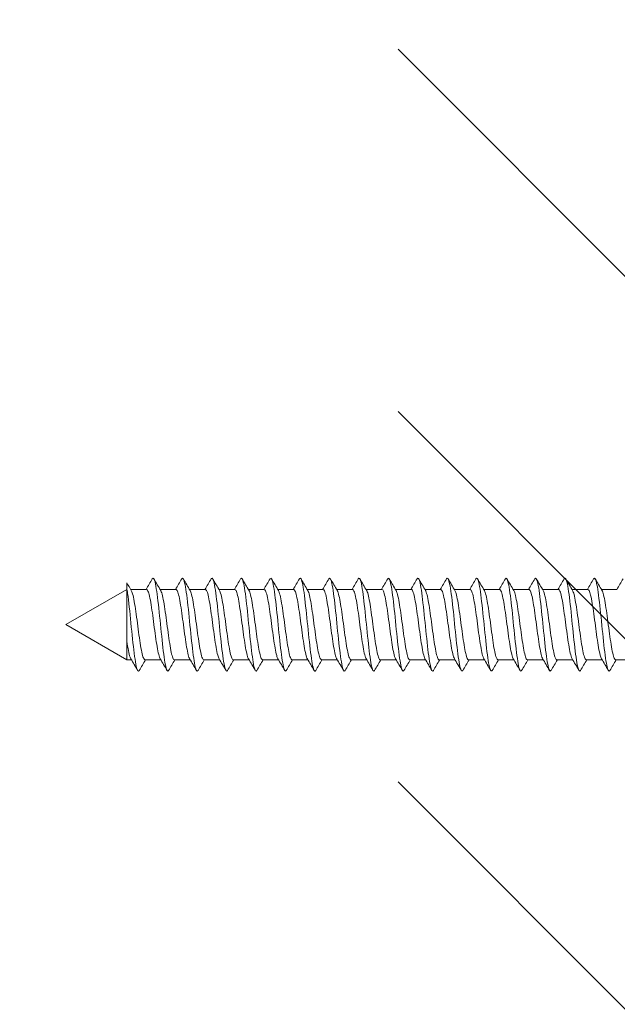
# Model space of a CAD drawing. Units: millimetres. Extents: x 0 to 1050, y 0 to 1485.
# Drawn here: x 210 to 236, y 297 to 340 of the extents above; entities that cross this region are included whole.
import ezdxf

# ---------------------------------------------------------------- set-up
doc = ezdxf.new("R2010")
doc.units = ezdxf.units.MM
doc.header["$LTSCALE"] = 2.5
doc.header["$PDMODE"] = 1
doc.header["$PDSIZE"] = -2
doc.layers.add('DIM', color=3, linetype='Continuous', lineweight=13)
doc.layers.add('MODEL', color=7, linetype='Continuous', lineweight=20)
doc.styles.add('ＭＳ ゴシック', font='msgothic.ttc', dxfattribs={"bigfont": 'ＭＳ ゴシック'})
doc.dimstyles.new('tfrom線あり', dxfattribs={"dimtxt": 12, "dimasz": 3, "dimexe": 0, "dimexo": 10, "dimgap": 10, "dimtad": 1, "dimdec": 0, "dimzin": 11, "dimdsep": 46, "dimtxsty": 'ＭＳ ゴシック', "dimblk": 'DOT', "dimcen": 0, "dimazin": 0, "dimtfac": 1, "dimtdec": 1, "dimtix": 1, "dimtofl": 0, "dimtmove": 0, "dimatfit": 0, "dimldrblk": 'DOT', "dimfxl": 1, "dimfrac": 2, "dimtolj": 1, "dimtzin": 11, "dimarcsym": 0})

# ---------------------------------------------------------------- blocks, each defined once
blk = doc.blocks.new('_DOT')
at = {"color": 0, "linetype": 'ByBlock', "lineweight": -2}
blk.add_line((-0.5, 0), (-1, 0), dxfattribs=at)
at = {"color": 0, "linetype": 'ByBlock', "lineweight": -2, "const_width": 0.5}
blk.add_lwpolyline([(-0.25, 0, 1), (0.25, 0, 1)], format="xyb", close=True, dxfattribs=at)
blk = doc.blocks.new('*D11')
at = {"layer": 'Defpoints', "color": 0}
for p in [(211.791, 736.27), (169.586, 313.78), (211.791, 313.78)]:
    blk.add_point(p, dxfattribs=at)
at = {"layer": 'DIM', "color": 0, "lineweight": -2}
for p, q in [((201.791, 736.27), (169.586, 736.27)), ((169.586, 733.27), (169.586, 316.78)), ((201.791, 313.78), (169.586, 313.78))]:
    blk.add_line(p, q, dxfattribs=at)
at = {"layer": 'DIM', "color": 0, "lineweight": -2, "xscale": 3, "yscale": 3, "zscale": 3}
for p, rotation in [((169.586, 736.27), 90), ((169.586, 313.78), 270)]:
    blk.add_blockref('_DOT', p, dxfattribs=dict(at, rotation=rotation))
at = {"layer": 'DIM', "color": 0, "insert": (153.586, 525.025), "char_height": 12, "attachment_point": 5, "rotation": 90, "style": 'ＭＳ ゴシック'}
blk.add_mtext('\\A1;600', dxfattribs=at)
blk = doc.blocks.new('*D12')
at = {"layer": 'Defpoints', "color": 0}
for p in [(135.129, 761.338), (254.38, 761.338), (251.874, 288.711)]:
    blk.add_point(p, dxfattribs=at)
at = {"layer": 'DIM', "color": 0, "lineweight": -2}
for p, q in [((244.38, 761.338), (135.129, 761.338)), ((135.129, 291.711), (135.129, 758.338)), ((241.874, 288.711), (135.129, 288.711))]:
    blk.add_line(p, q, dxfattribs=at)
at = {"layer": 'DIM', "color": 0, "lineweight": -2, "xscale": 3, "yscale": 3, "zscale": 3}
for p, rotation in [((135.129, 761.338), 90), ((135.129, 288.711), 270)]:
    blk.add_blockref('_DOT', p, dxfattribs=dict(at, rotation=rotation))
at = {"layer": 'DIM', "color": 0, "insert": (119.129, 525.025), "char_height": 12, "attachment_point": 5, "rotation": 90, "style": 'ＭＳ ゴシック'}
blk.add_mtext('\\A1;650', dxfattribs=at)

msp = doc.modelspace()

# ---------------------------------------------------------------- linework, layer by layer
at = {"layer": 'MODEL'}
for p, q in [((251.874, 313.78), (226.467, 339.187)), ((251.874, 297.783), (226.467, 323.19)), ((214.477, 315.33), (211.791, 313.78)), ((214.477, 315.631), (214.477, 315.41)), ((214.477, 313.073), (214.477, 315.41)), ((215.354, 315.33), (214.654, 315.33)), ((216.654, 315.33), (215.954, 315.33)), ((217.954, 315.33), (217.255, 315.33)), ((219.255, 315.33), (218.555, 315.33)), ((220.555, 315.33), (219.855, 315.33)), ((221.855, 315.33), (221.155, 315.33)), ((223.155, 315.33), (222.456, 315.33)), ((224.456, 315.33), (223.756, 315.33)), ((225.756, 315.33), (225.056, 315.33)), ((227.056, 315.33), (226.356, 315.33)), ((228.356, 315.33), (227.656, 315.33)), ((229.657, 315.33), (228.957, 315.33)), ((230.957, 315.33), (230.257, 315.33)), ((232.257, 315.33), (231.557, 315.33)), ((233.557, 315.33), (232.857, 315.33)), ((234.857, 315.33), (234.157, 315.33)), ((236.158, 315.33), (235.457, 315.33)), ((211.791, 313.78), (214.477, 312.23)), ((214.477, 313.073), (214.477, 312.23)), ((214.477, 312.23), (214.68, 312.23)), ((215.28, 312.23), (215.98, 312.23)), ((216.581, 312.23), (217.28, 312.23)), ((217.881, 312.23), (218.581, 312.23)), ((219.181, 312.23), (219.881, 312.23)), ((220.482, 312.23), (221.181, 312.23)), ((221.782, 312.23), (222.482, 312.23)), ((223.082, 312.23), (223.782, 312.23)), ((224.382, 312.23), (225.082, 312.23)), ((225.683, 312.23), (226.382, 312.23)), ((226.983, 312.23), (227.683, 312.23)), ((228.283, 312.23), (228.983, 312.23)), ((229.583, 312.23), (230.283, 312.23)), ((230.884, 312.23), (231.584, 312.23)), ((232.184, 312.23), (232.884, 312.23)), ((233.484, 312.23), (234.184, 312.23)), ((234.784, 312.23), (235.484, 312.23)), ((236.084, 312.23), (236.785, 312.23)), ((251.842, 281.462), (226.467, 306.838))]:
    msp.add_line(p, q, dxfattribs=at)
for centre, radius, start, end in [((111.537, 376.781), 120.62, 329.37233, 329.63062), ((327.74, 381.435), 129.869, 210.35753, 210.61906), ((112.699, 376.868), 120.784, 329.37025, 329.62813), ((328.353, 381.042), 129.078, 210.36088, 210.62536), ((113.807, 376.986), 121.009, 329.36862, 329.62597), ((332.573, 382.774), 132.472, 210.36851, 210.62607), ((114.88, 377.123), 121.275, 329.36749, 329.62423), ((334.399, 383.094), 133.087, 210.37319, 210.62935), ((115.92, 377.279), 121.578, 329.3669, 329.62298), ((334.621, 382.467), 131.84, 210.37535, 210.63367), ((116.933, 377.449), 121.912, 329.36691, 329.62227), ((333.444, 381.015), 128.969, 210.37571, 210.63944), ((117.923, 377.631), 122.271, 329.36753, 329.62215), ((331.628, 379.187), 125.356, 210.37571, 210.64699), ((118.899, 377.82), 122.646, 329.36879, 329.62264), ((330.048, 377.496), 122.017, 210.37503, 210.65404), ((119.868, 378.011), 123.029, 329.37069, 329.62378), ((329.883, 376.636), 120.317, 210.37479, 210.65803), ((114.014, 382.214), 131.327, 329.38307, 329.62011), ((330.98, 376.519), 120.083, 210.37532, 210.65937), ((113.957, 383.005), 132.897, 329.3875, 329.62181), ((332.821, 376.839), 120.711, 210.37638, 210.65906), ((114.071, 383.695), 134.269, 329.39213, 329.62413), ((335.986, 377.939), 122.876, 210.37863, 210.6565), ((114.565, 384.16), 135.2, 329.39639, 329.62731), ((345.859, 383.001), 132.832, 210.39088, 210.64845), ((115.082, 384.61), 136.103, 329.40103, 329.63065), ((351.522, 385.573), 137.896, 210.39506, 210.64299), ((116.28, 384.66), 136.216, 329.40503, 329.63466), ((355.813, 387.33), 141.365, 210.39574, 210.63735), ((118.282, 384.238), 135.398, 329.40758, 329.63876), ((358.294, 388.015), 142.73, 210.39276, 210.63178), ((120.161, 383.891), 134.723, 329.40911, 329.64159), ((305.951, 369.316), 106.064, 210.41052, 210.62135), ((98.464, 243.495), 135.021, 30.36976, 30.62207), ((318.063, 251.379), 119.425, 149.36735, 149.62792), ((101.267, 244.39), 133.272, 30.36437, 30.62012), ((320.703, 250.594), 120.978, 149.37061, 149.62821), ((104.441, 245.501), 131.093, 30.35947, 30.61961), ((323.571, 249.676), 122.794, 149.37474, 149.62876), ((107.966, 246.814), 128.51, 30.35545, 30.6212), ((334.427, 244.039), 133.889, 149.38222, 149.61695), ((110.596, 247.599), 126.966, 30.35309, 30.6221), ((339.712, 241.697), 138.511, 149.38783, 149.61525), ((113.075, 248.293), 125.599, 30.35181, 30.62377), ((343.504, 240.239), 141.398, 149.39357, 149.61665), ((115.4, 248.894), 124.41, 30.3515, 30.62607), ((345.46, 239.867), 142.152, 149.39907, 149.62104), ((117.544, 249.387), 123.433, 30.35207, 30.62879), ((345.551, 240.595), 140.74, 149.40363, 149.62763), ((119.561, 249.804), 122.604, 30.35332, 30.63189), ((344.024, 242.274), 137.452, 149.40624, 149.63511), ((121.462, 250.151), 121.91, 30.35513, 30.63524), ((341.28, 244.663), 132.755, 149.40562, 149.64175), ((124.002, 250.875), 120.474, 30.35637, 30.63983), ((337.757, 247.502), 127.158, 149.40031, 149.6456), ((125.656, 251.077), 120.067, 30.35889, 30.64332), ((336.235, 249.163), 123.883, 149.39737, 149.64987), ((127.21, 251.219), 119.777, 30.36157, 30.64669), ((339.382, 248.077), 126.025, 149.39965, 149.64806), ((128.681, 251.313), 119.582, 30.36429, 30.64985), ((341.895, 247.362), 127.434, 149.40061, 149.64628), ((130.198, 251.434), 119.333, 30.3668, 30.65289), ((343.511, 247.174), 127.801, 149.39987, 149.64463), ((131.614, 251.497), 119.202, 30.36917, 30.6555), ((344.118, 247.576), 126.999, 149.39697, 149.64282), ((132.94, 251.507), 119.175, 30.37128, 30.65761), ((343.888, 248.468), 125.228, 149.39159, 149.64026)]:
    msp.add_arc(centre, radius, start, end, dxfattribs=at)
for points, knots in [([(216.328, 311.761), (216.304, 311.72), (216.279, 311.719), (216.207, 311.849), (216.158, 312.106), (216.062, 312.845), (216.013, 313.324), (215.916, 314.282), (215.868, 314.757), (215.771, 315.482), (215.723, 315.73), (215.652, 315.84), (215.629, 315.837), (215.606, 315.798)], [0, 0, 0, 0, 0.101209, 0.101209, 0.302185, 0.302185, 0.503161, 0.503161, 0.704137, 0.704137, 0.905113, 0.905113, 1, 1, 1, 1]), ([(217.628, 311.761), (217.605, 311.723), (217.583, 311.72), (217.512, 311.828), (217.464, 312.074), (217.367, 312.798), (217.319, 313.272), (217.222, 314.23), (217.174, 314.71), (217.077, 315.451), (217.029, 315.709), (216.956, 315.84), (216.931, 315.84), (216.906, 315.798)], [0, 0, 0, 0, 0.0935829, 0.0935829, 0.2946223, 0.2946223, 0.4956617, 0.4956617, 0.6967011, 0.6967011, 0.8977404, 0.8977404, 1, 1, 1, 1]), ([(218.926, 311.757), (218.906, 311.725), (218.886, 311.721), (218.818, 311.809), (218.769, 312.043), (218.672, 312.751), (218.624, 313.221), (218.527, 314.178), (218.479, 314.662), (218.382, 315.418), (218.334, 315.687), (218.259, 315.84), (218.233, 315.843), (218.207, 315.798)], [0, 0, 0, 0, 0.08354, 0.08354, 0.285181, 0.285181, 0.486821, 0.486821, 0.688462, 0.688462, 0.890103, 0.890103, 1, 1, 1, 1]), ([(220.226, 311.756), (220.208, 311.728), (220.189, 311.722), (220.123, 311.791), (220.075, 312.014), (219.978, 312.705), (219.93, 313.17), (219.833, 314.126), (219.785, 314.614), (219.688, 315.384), (219.639, 315.664), (219.563, 315.839), (219.535, 315.846), (219.507, 315.798)], [0, 0, 0, 0, 0.075543, 0.075543, 0.277336, 0.277336, 0.479129, 0.479129, 0.680922, 0.680922, 0.882715, 0.882715, 1, 1, 1, 1]), ([(221.526, 311.756), (221.509, 311.73), (221.493, 311.723), (221.428, 311.774), (221.38, 311.986), (221.283, 312.66), (221.235, 313.12), (221.138, 314.074), (221.09, 314.565), (220.993, 315.349), (220.945, 315.64), (220.867, 315.838), (220.837, 315.849), (220.807, 315.798)], [0, 0, 0, 0, 0.067906, 0.067906, 0.26978, 0.26978, 0.471654, 0.471654, 0.673528, 0.673528, 0.875402, 0.875402, 1, 1, 1, 1]), ([(222.826, 311.755), (222.811, 311.733), (222.797, 311.725), (222.734, 311.759), (222.686, 311.959), (222.589, 312.615), (222.541, 313.069), (222.444, 314.021), (222.395, 314.515), (222.299, 315.313), (222.25, 315.614), (222.17, 315.836), (222.139, 315.852), (222.107, 315.798)], [0, 0, 0, 0, 0.060652, 0.060652, 0.262534, 0.262534, 0.464415, 0.464415, 0.666296, 0.666296, 0.868177, 0.868177, 1, 1, 1, 1]), ([(224.126, 311.756), (224.114, 311.735), (224.101, 311.727), (224.039, 311.744), (223.991, 311.933), (223.894, 312.572), (223.846, 313.02), (223.749, 313.968), (223.701, 314.465), (223.604, 315.277), (223.556, 315.588), (223.474, 315.834), (223.441, 315.855), (223.407, 315.798)], [0, 0, 0, 0, 0.053829, 0.053829, 0.255582, 0.255582, 0.457335, 0.457335, 0.659087, 0.659087, 0.86084, 0.86084, 1, 1, 1, 1]), ([(225.427, 311.757), (225.416, 311.738), (225.405, 311.729), (225.345, 311.731), (225.296, 311.908), (225.2, 312.529), (225.151, 312.971), (225.055, 313.916), (225.006, 314.415), (224.91, 315.239), (224.861, 315.56), (224.778, 315.831), (224.743, 315.858), (224.708, 315.798)], [0, 0, 0, 0, 0.047493, 0.047493, 0.249019, 0.249019, 0.450545, 0.450545, 0.652071, 0.652071, 0.853597, 0.853597, 1, 1, 1, 1]), ([(226.729, 311.758), (226.719, 311.742), (226.709, 311.732), (226.65, 311.72), (226.602, 311.884), (226.505, 312.486), (226.457, 312.922), (226.36, 313.863), (226.312, 314.364), (226.215, 315.2), (226.167, 315.531), (226.082, 315.828), (226.045, 315.861), (226.008, 315.798)], [0, 0, 0, 0, 0.041675, 0.041675, 0.242878, 0.242878, 0.444081, 0.444081, 0.645284, 0.645284, 0.846487, 0.846487, 1, 1, 1, 1]), ([(228.03, 311.761), (228.022, 311.746), (228.013, 311.736), (227.956, 311.709), (227.907, 311.862), (227.811, 312.445), (227.762, 312.874), (227.666, 313.81), (227.617, 314.313), (227.521, 315.161), (227.472, 315.501), (227.385, 315.824), (227.347, 315.864), (227.308, 315.798)], [0, 0, 0, 0, 0.036377, 0.036377, 0.23714, 0.23714, 0.437903, 0.437903, 0.638666, 0.638666, 0.839429, 0.839429, 1, 1, 1, 1]), ([(229.33, 311.759), (229.323, 311.748), (229.316, 311.74), (229.261, 311.701), (229.213, 311.84), (229.116, 312.404), (229.068, 312.826), (228.971, 313.757), (228.923, 314.262), (228.826, 315.12), (228.778, 315.47), (228.689, 315.82), (228.649, 315.867), (228.608, 315.798)], [0, 0, 0, 0, 0.028092, 0.028092, 0.229084, 0.229084, 0.430076, 0.430076, 0.631068, 0.631068, 0.83206, 0.83206, 1, 1, 1, 1]), ([(230.63, 311.759), (230.625, 311.75), (230.62, 311.744), (230.567, 311.693), (230.518, 311.82), (230.422, 312.365), (230.373, 312.779), (230.277, 313.704), (230.228, 314.21), (230.132, 315.079), (230.083, 315.438), (229.993, 315.815), (229.951, 315.87), (229.908, 315.798)], [0, 0, 0, 0, 0.020715, 0.020715, 0.221758, 0.221758, 0.422802, 0.422802, 0.623845, 0.623845, 0.824888, 0.824888, 1, 1, 1, 1]), ([(231.93, 311.759), (231.927, 311.753), (231.924, 311.749), (231.872, 311.686), (231.824, 311.802), (231.727, 312.326), (231.679, 312.733), (231.582, 313.651), (231.534, 314.158), (231.437, 315.037), (231.389, 315.405), (231.297, 315.809), (231.253, 315.873), (231.209, 315.8)], [0, 0, 0, 0, 0.013664, 0.013664, 0.214846, 0.214846, 0.416029, 0.416029, 0.617212, 0.617212, 0.818395, 0.818395, 1, 1, 1, 1]), ([(233.231, 311.759), (233.229, 311.757), (233.228, 311.754), (233.178, 311.681), (233.129, 311.784), (233.033, 312.288), (232.984, 312.687), (232.888, 313.598), (232.839, 314.106), (232.742, 314.994), (232.694, 315.371), (232.6, 315.803), (232.555, 315.876), (232.51, 315.8)], [0, 0, 0, 0, 0.006871, 0.006871, 0.208053, 0.208053, 0.409236, 0.409236, 0.610418, 0.610418, 0.811601, 0.811601, 1, 1, 1, 1]), ([(234.532, 311.76), (234.532, 311.76), (234.532, 311.76), (234.483, 311.678), (234.435, 311.768), (234.338, 312.251), (234.29, 312.642), (234.193, 313.545), (234.145, 314.053), (234.048, 314.95), (234, 315.335), (233.904, 315.796), (233.857, 315.879), (233.81, 315.801)], [0, 0, 0, 0, 0.000398, 0.000398, 0.201473, 0.201473, 0.402548, 0.402548, 0.603623, 0.603623, 0.804698, 0.804698, 1, 1, 1, 1]), ([(235.833, 311.762), (235.786, 311.68), (235.739, 311.76), (235.643, 312.215), (235.595, 312.598), (235.498, 313.493), (235.45, 314.001), (235.353, 314.906), (235.305, 315.299), (235.208, 315.788), (235.16, 315.881), (235.111, 315.802), (235.111, 315.801), (235.111, 315.801)], [0, 0, 0, 0, 0.195084, 0.195084, 0.396004, 0.396004, 0.596924, 0.596924, 0.797843, 0.797843, 0.998763, 0.998763, 1, 1, 1, 1]), ([(215.028, 311.762), (215.002, 311.717), (214.976, 311.72), (214.901, 311.87), (214.853, 312.138), (214.756, 312.893), (214.708, 313.376), (214.611, 314.333), (214.563, 314.804), (214.502, 315.251), (214.489, 315.335), (214.477, 315.41)], [0, 0, 0, 0, 0.1426339, 0.1426339, 0.4055913, 0.4055913, 0.6685487, 0.6685487, 0.9315061, 0.9315061, 1, 1, 1, 1]), ([(215.28, 312.23), (215.263, 312.23), (215.246, 312.246), (215.228, 312.279), (215.205, 312.322), (215.181, 312.396), (215.158, 312.494), (215.134, 312.592), (215.111, 312.716), (215.088, 312.857), (215.064, 312.998), (215.04, 313.158), (215.017, 313.326), (214.993, 313.493), (214.97, 313.672), (214.947, 313.847), (214.923, 314.022), (214.899, 314.198), (214.876, 314.36), (214.852, 314.522), (214.829, 314.676), (214.806, 314.807), (214.783, 314.938), (214.758, 315.051), (214.735, 315.135), (214.715, 315.208), (214.695, 315.262), (214.675, 315.294)], [0, 0, 0, 0, 0.086202, 0.086202, 0.086202, 0.2025, 0.2025, 0.2025, 0.318844, 0.318844, 0.318844, 0.43514, 0.43514, 0.43514, 0.551485, 0.551485, 0.551485, 0.66778, 0.66778, 0.66778, 0.784125, 0.784125, 0.784125, 0.900419, 0.900419, 0.900419, 1, 1, 1, 1]), ([(215.354, 315.33), (215.368, 315.33), (215.382, 315.319), (215.396, 315.298), (215.419, 315.262), (215.443, 315.196), (215.467, 315.106), (215.49, 315.015), (215.513, 314.897), (215.537, 314.761), (215.56, 314.626), (215.584, 314.469), (215.608, 314.304), (215.631, 314.14), (215.654, 313.962), (215.677, 313.787), (215.701, 313.612), (215.725, 313.435), (215.748, 313.269), (215.772, 313.104), (215.795, 312.946), (215.818, 312.81), (215.842, 312.673), (215.866, 312.554), (215.889, 312.462), (215.912, 312.372), (215.935, 312.305), (215.958, 312.267)], [0, 0, 0, 0, 0.070021, 0.070021, 0.070021, 0.186565, 0.186565, 0.186565, 0.303156, 0.303156, 0.303156, 0.419698, 0.419698, 0.419698, 0.53629, 0.53629, 0.53629, 0.652831, 0.652831, 0.652831, 0.769422, 0.769422, 0.769422, 0.885963, 0.885963, 0.885963, 1, 1, 1, 1]), ([(216.581, 312.23), (216.576, 312.23), (216.571, 312.231), (216.567, 312.233), (216.543, 312.245), (216.519, 312.288), (216.496, 312.357), (216.472, 312.427), (216.449, 312.526), (216.426, 312.645), (216.403, 312.764), (216.379, 312.907), (216.355, 313.062), (216.331, 313.218), (216.308, 313.389), (216.285, 313.562), (216.262, 313.736), (216.238, 313.916), (216.214, 314.087), (216.191, 314.259), (216.167, 314.427), (216.144, 314.577), (216.121, 314.727), (216.097, 314.864), (216.073, 314.975), (216.05, 315.087), (216.026, 315.176), (216.003, 315.236), (215.994, 315.259), (215.985, 315.278), (215.976, 315.292)], [0, 0, 0, 0, 0.023506, 0.023506, 0.023506, 0.140014, 0.140014, 0.140014, 0.256546, 0.256546, 0.256546, 0.373058, 0.373058, 0.373058, 0.489587, 0.489587, 0.489587, 0.606103, 0.606103, 0.606103, 0.722628, 0.722628, 0.722628, 0.839149, 0.839149, 0.839149, 0.95567, 0.95567, 0.95567, 1, 1, 1, 1]), ([(216.654, 315.33), (216.657, 315.33), (216.661, 315.33), (216.664, 315.328), (216.687, 315.32), (216.711, 315.281), (216.734, 315.215), (216.758, 315.148), (216.782, 315.053), (216.805, 314.936), (216.828, 314.82), (216.852, 314.679), (216.875, 314.525), (216.899, 314.372), (216.923, 314.202), (216.946, 314.029), (216.969, 313.856), (216.992, 313.676), (217.016, 313.504), (217.04, 313.331), (217.063, 313.162), (217.087, 313.01), (217.11, 312.858), (217.133, 312.719), (217.157, 312.605), (217.181, 312.491), (217.204, 312.398), (217.227, 312.335), (217.238, 312.307), (217.248, 312.285), (217.258, 312.268)], [0, 0, 0, 0, 0.0164933, 0.0164933, 0.0164933, 0.1330637, 0.1330637, 0.1330637, 0.2496504, 0.2496504, 0.2496504, 0.3662251, 0.3662251, 0.3662251, 0.4828081, 0.4828081, 0.4828081, 0.5993874, 0.5993874, 0.5993874, 0.7159665, 0.7159665, 0.7159665, 0.8325507, 0.8325507, 0.8325507, 0.9491258, 0.9491258, 0.9491258, 1, 1, 1, 1]), ([(217.881, 312.23), (217.866, 312.23), (217.85, 312.243), (217.835, 312.269), (217.811, 312.308), (217.787, 312.377), (217.764, 312.471), (217.74, 312.565), (217.717, 312.686), (217.694, 312.823), (217.67, 312.961), (217.646, 313.119), (217.623, 313.285), (217.6, 313.451), (217.576, 313.629), (217.553, 313.804), (217.529, 313.979), (217.505, 314.156), (217.482, 314.32), (217.459, 314.484), (217.435, 314.64), (217.412, 314.775), (217.389, 314.909), (217.364, 315.025), (217.341, 315.114), (217.32, 315.195), (217.299, 315.255), (217.278, 315.291)], [0, 0, 0, 0, 0.077136, 0.077136, 0.077136, 0.193885, 0.193885, 0.193885, 0.310676, 0.310676, 0.310676, 0.427423, 0.427423, 0.427423, 0.544216, 0.544216, 0.544216, 0.660962, 0.660962, 0.660962, 0.777756, 0.777756, 0.777756, 0.8945, 0.8945, 0.8945, 1, 1, 1, 1]), ([(217.954, 315.33), (217.97, 315.33), (217.986, 315.316), (218.002, 315.289), (218.025, 315.248), (218.05, 315.178), (218.073, 315.083), (218.096, 314.988), (218.119, 314.867), (218.143, 314.728), (218.166, 314.59), (218.19, 314.431), (218.214, 314.264), (218.237, 314.098), (218.26, 313.92), (218.284, 313.745), (218.307, 313.57), (218.331, 313.393), (218.355, 313.229), (218.378, 313.066), (218.401, 312.911), (218.425, 312.777), (218.448, 312.644), (218.472, 312.528), (218.495, 312.44), (218.516, 312.362), (218.537, 312.303), (218.558, 312.268)], [0, 0, 0, 0, 0.0794663, 0.0794663, 0.0794663, 0.1961323, 0.1961323, 0.1961323, 0.3128479, 0.3128479, 0.3128479, 0.4295129, 0.4295129, 0.4295129, 0.5462276, 0.5462276, 0.5462276, 0.6628923, 0.6628923, 0.6628923, 0.7796053, 0.7796053, 0.7796053, 0.8962707, 0.8962707, 0.8962707, 1, 1, 1, 1]), ([(219.181, 312.23), (219.178, 312.23), (219.176, 312.23), (219.173, 312.231), (219.15, 312.238), (219.126, 312.276), (219.102, 312.341), (219.078, 312.406), (219.055, 312.501), (219.032, 312.616), (219.009, 312.732), (218.985, 312.872), (218.961, 313.025), (218.938, 313.178), (218.914, 313.348), (218.891, 313.521), (218.868, 313.693), (218.844, 313.873), (218.82, 314.046), (218.797, 314.218), (218.773, 314.388), (218.75, 314.54), (218.727, 314.693), (218.703, 314.833), (218.68, 314.948), (218.656, 315.063), (218.632, 315.157), (218.609, 315.221), (218.599, 315.25), (218.588, 315.274), (218.578, 315.291)], [0, 0, 0, 0, 0.014143, 0.014143, 0.014143, 0.130798, 0.130798, 0.130798, 0.247486, 0.247486, 0.247486, 0.364145, 0.364145, 0.364145, 0.480829, 0.480829, 0.480829, 0.597492, 0.597492, 0.597492, 0.714173, 0.714173, 0.714173, 0.83084, 0.83084, 0.83084, 0.947517, 0.947517, 0.947517, 1, 1, 1, 1]), ([(219.255, 315.33), (219.26, 315.33), (219.265, 315.329), (219.27, 315.326), (219.293, 315.313), (219.317, 315.269), (219.341, 315.198), (219.364, 315.127), (219.388, 315.028), (219.411, 314.908), (219.434, 314.788), (219.458, 314.644), (219.481, 314.488), (219.505, 314.332), (219.529, 314.16), (219.552, 313.987), (219.575, 313.813), (219.599, 313.633), (219.622, 313.462), (219.646, 313.291), (219.67, 313.123), (219.693, 312.974), (219.716, 312.824), (219.739, 312.688), (219.763, 312.578), (219.787, 312.467), (219.811, 312.379), (219.834, 312.32), (219.842, 312.3), (219.85, 312.282), (219.858, 312.269)], [0, 0, 0, 0, 0.025902, 0.025902, 0.025902, 0.142574, 0.142574, 0.142574, 0.259254, 0.259254, 0.259254, 0.37593, 0.37593, 0.37593, 0.492606, 0.492606, 0.492606, 0.609287, 0.609287, 0.609287, 0.725958, 0.725958, 0.725958, 0.842645, 0.842645, 0.842645, 0.959312, 0.959312, 0.959312, 1, 1, 1, 1]), ([(220.482, 312.23), (220.468, 312.23), (220.454, 312.24), (220.441, 312.26), (220.417, 312.294), (220.393, 312.359), (220.37, 312.449), (220.347, 312.538), (220.323, 312.656), (220.3, 312.79), (220.276, 312.925), (220.252, 313.081), (220.229, 313.245), (220.206, 313.41), (220.183, 313.587), (220.159, 313.762), (220.135, 313.937), (220.111, 314.115), (220.088, 314.28), (220.065, 314.446), (220.042, 314.604), (220.018, 314.742), (219.995, 314.879), (219.971, 314.999), (219.947, 315.092), (219.924, 315.185), (219.901, 315.253), (219.878, 315.292)], [0, 0, 0, 0, 0.0676918, 0.0676918, 0.0676918, 0.1843116, 0.1843116, 0.1843116, 0.3009656, 0.3009656, 0.3009656, 0.4175822, 0.4175822, 0.4175822, 0.5342394, 0.5342394, 0.5342394, 0.6508534, 0.6508534, 0.6508534, 0.7675129, 0.7675129, 0.7675129, 0.8841248, 0.8841248, 0.8841248, 1, 1, 1, 1]), ([(220.555, 315.33), (220.573, 315.33), (220.59, 315.313), (220.608, 315.278), (220.631, 315.233), (220.656, 315.159), (220.679, 315.06), (220.702, 314.961), (220.726, 314.836), (220.749, 314.694), (220.772, 314.553), (220.796, 314.392), (220.82, 314.224), (220.843, 314.056), (220.867, 313.877), (220.89, 313.702), (220.913, 313.527), (220.937, 313.352), (220.961, 313.19), (220.984, 313.028), (221.008, 312.876), (221.031, 312.745), (221.054, 312.615), (221.078, 312.503), (221.102, 312.419), (221.121, 312.351), (221.14, 312.3), (221.158, 312.268)], [0, 0, 0, 0, 0.0888387, 0.0888387, 0.0888387, 0.2054704, 0.2054704, 0.2054704, 0.3221519, 0.3221519, 0.3221519, 0.4387836, 0.4387836, 0.4387836, 0.5554631, 0.5554631, 0.5554631, 0.6720956, 0.6720956, 0.6720956, 0.7887729, 0.7887729, 0.7887729, 0.9054071, 0.9054071, 0.9054071, 1, 1, 1, 1]), ([(221.782, 312.23), (221.781, 312.23), (221.78, 312.23), (221.779, 312.23), (221.756, 312.232), (221.732, 312.265), (221.708, 312.326), (221.685, 312.387), (221.661, 312.477), (221.638, 312.589), (221.615, 312.701), (221.591, 312.838), (221.567, 312.988), (221.544, 313.139), (221.52, 313.307), (221.497, 313.479), (221.474, 313.651), (221.45, 313.831), (221.426, 314.004), (221.403, 314.177), (221.379, 314.348), (221.356, 314.503), (221.333, 314.658), (221.309, 314.801), (221.286, 314.919), (221.262, 315.038), (221.238, 315.136), (221.215, 315.205), (221.203, 315.242), (221.191, 315.271), (221.178, 315.292)], [0, 0, 0, 0, 0.004764, 0.004764, 0.004764, 0.121377, 0.121377, 0.121377, 0.238029, 0.238029, 0.238029, 0.354644, 0.354644, 0.354644, 0.471293, 0.471293, 0.471293, 0.587912, 0.587912, 0.587912, 0.704558, 0.704558, 0.704558, 0.82118, 0.82118, 0.82118, 0.937823, 0.937823, 0.937823, 1, 1, 1, 1]), ([(221.855, 315.33), (221.862, 315.33), (221.869, 315.327), (221.876, 315.322), (221.899, 315.304), (221.923, 315.256), (221.947, 315.18), (221.97, 315.105), (221.994, 315.002), (222.017, 314.878), (222.04, 314.755), (222.064, 314.608), (222.087, 314.45), (222.111, 314.292), (222.135, 314.119), (222.158, 313.945), (222.181, 313.771), (222.205, 313.591), (222.228, 313.421), (222.252, 313.25), (222.276, 313.085), (222.299, 312.938), (222.322, 312.791), (222.345, 312.658), (222.369, 312.552), (222.393, 312.445), (222.417, 312.361), (222.44, 312.306), (222.446, 312.292), (222.452, 312.279), (222.459, 312.268)], [0, 0, 0, 0, 0.035285, 0.035285, 0.035285, 0.15193, 0.15193, 0.15193, 0.268573, 0.268573, 0.268573, 0.385224, 0.385224, 0.385224, 0.501863, 0.501863, 0.501863, 0.618518, 0.618518, 0.618518, 0.735154, 0.735154, 0.735154, 0.851813, 0.851813, 0.851813, 0.968445, 0.968445, 0.968445, 1, 1, 1, 1]), ([(223.082, 312.23), (223.07, 312.23), (223.059, 312.237), (223.047, 312.252), (223.023, 312.282), (222.999, 312.342), (222.976, 312.427), (222.953, 312.513), (222.93, 312.626), (222.906, 312.758), (222.882, 312.89), (222.858, 313.043), (222.835, 313.206), (222.812, 313.368), (222.789, 313.545), (222.765, 313.72), (222.742, 313.894), (222.718, 314.073), (222.694, 314.24), (222.671, 314.407), (222.648, 314.568), (222.624, 314.708), (222.601, 314.848), (222.577, 314.972), (222.553, 315.069), (222.53, 315.166), (222.507, 315.24), (222.483, 315.283), (222.482, 315.286), (222.48, 315.289), (222.479, 315.291)], [0, 0, 0, 0, 0.058408, 0.058408, 0.058408, 0.175078, 0.175078, 0.175078, 0.291774, 0.291774, 0.291774, 0.408441, 0.408441, 0.408441, 0.525141, 0.525141, 0.525141, 0.641804, 0.641804, 0.641804, 0.758507, 0.758507, 0.758507, 0.875168, 0.875168, 0.875168, 0.991873, 0.991873, 0.991873, 1, 1, 1, 1]), ([(223.155, 315.33), (223.175, 315.33), (223.195, 315.309), (223.214, 315.267), (223.238, 315.217), (223.262, 315.138), (223.285, 315.035), (223.309, 314.933), (223.332, 314.804), (223.355, 314.66), (223.378, 314.515), (223.403, 314.352), (223.426, 314.183), (223.45, 314.014), (223.473, 313.835), (223.496, 313.66), (223.519, 313.485), (223.543, 313.311), (223.567, 313.151), (223.59, 312.991), (223.614, 312.841), (223.637, 312.714), (223.66, 312.587), (223.684, 312.479), (223.708, 312.399), (223.725, 312.341), (223.742, 312.297), (223.759, 312.269)], [0, 0, 0, 0, 0.0982652, 0.0982652, 0.0982652, 0.214925, 0.214925, 0.214925, 0.3316324, 0.3316324, 0.3316324, 0.4482931, 0.4482931, 0.4482931, 0.5649981, 0.5649981, 0.5649981, 0.6816606, 0.6816606, 0.6816606, 0.7983629, 0.7983629, 0.7983629, 0.9150279, 0.9150279, 0.9150279, 1, 1, 1, 1]), ([(224.382, 312.23), (224.36, 312.23), (224.337, 312.258), (224.314, 312.312), (224.291, 312.368), (224.268, 312.454), (224.244, 312.562), (224.221, 312.671), (224.197, 312.804), (224.173, 312.952), (224.15, 313.1), (224.127, 313.267), (224.103, 313.437), (224.08, 313.608), (224.056, 313.788), (224.033, 313.962), (224.009, 314.136), (223.986, 314.308), (223.963, 314.465), (223.939, 314.622), (223.915, 314.768), (223.892, 314.89), (223.868, 315.012), (223.845, 315.114), (223.822, 315.188), (223.808, 315.232), (223.794, 315.266), (223.779, 315.29)], [0, 0, 0, 0, 0.112182, 0.112182, 0.112182, 0.229003, 0.229003, 0.229003, 0.345783, 0.345783, 0.345783, 0.462602, 0.462602, 0.462602, 0.579384, 0.579384, 0.579384, 0.6962, 0.6962, 0.6962, 0.812985, 0.812985, 0.812985, 0.929798, 0.929798, 0.929798, 1, 1, 1, 1]), ([(224.456, 315.33), (224.465, 315.33), (224.474, 315.326), (224.482, 315.317), (224.506, 315.294), (224.529, 315.241), (224.553, 315.162), (224.576, 315.082), (224.6, 314.975), (224.623, 314.848), (224.646, 314.721), (224.67, 314.571), (224.694, 314.411), (224.717, 314.252), (224.741, 314.077), (224.764, 313.903), (224.787, 313.728), (224.811, 313.549), (224.834, 313.38), (224.858, 313.211), (224.882, 313.047), (224.905, 312.903), (224.928, 312.758), (224.952, 312.629), (224.975, 312.526), (224.999, 312.423), (225.023, 312.344), (225.046, 312.294), (225.05, 312.285), (225.055, 312.276), (225.059, 312.269)], [0, 0, 0, 0, 0.044684, 0.044684, 0.044684, 0.161415, 0.161415, 0.161415, 0.278133, 0.278133, 0.278133, 0.394869, 0.394869, 0.394869, 0.511583, 0.511583, 0.511583, 0.628323, 0.628323, 0.628323, 0.745034, 0.745034, 0.745034, 0.861778, 0.861778, 0.861778, 0.978486, 0.978486, 0.978486, 1, 1, 1, 1]), ([(225.683, 312.23), (225.673, 312.23), (225.663, 312.235), (225.653, 312.245), (225.629, 312.27), (225.605, 312.326), (225.582, 312.407), (225.559, 312.489), (225.536, 312.598), (225.512, 312.727), (225.488, 312.855), (225.465, 313.006), (225.441, 313.167), (225.418, 313.327), (225.395, 313.503), (225.371, 313.677), (225.348, 313.852), (225.324, 314.031), (225.3, 314.199), (225.277, 314.368), (225.254, 314.531), (225.23, 314.674), (225.207, 314.817), (225.183, 314.944), (225.16, 315.045), (225.136, 315.146), (225.113, 315.224), (225.09, 315.272), (225.086, 315.278), (225.083, 315.284), (225.08, 315.289)], [0, 0, 0, 0, 0.049187, 0.049187, 0.049187, 0.166094, 0.166094, 0.166094, 0.283017, 0.283017, 0.283017, 0.399919, 0.399919, 0.399919, 0.516847, 0.516847, 0.516847, 0.633745, 0.633745, 0.633745, 0.750677, 0.750677, 0.750677, 0.867572, 0.867572, 0.867572, 0.984507, 0.984507, 0.984507, 1, 1, 1, 1]), ([(225.756, 315.33), (225.778, 315.33), (225.799, 315.304), (225.82, 315.254), (225.844, 315.2), (225.868, 315.117), (225.891, 315.01), (225.915, 314.903), (225.938, 314.771), (225.961, 314.624), (225.985, 314.477), (226.009, 314.312), (226.032, 314.142), (226.056, 313.972), (226.079, 313.792), (226.102, 313.618), (226.125, 313.444), (226.15, 313.271), (226.173, 313.113), (226.197, 312.955), (226.22, 312.807), (226.243, 312.684), (226.266, 312.56), (226.29, 312.456), (226.314, 312.381), (226.329, 312.332), (226.344, 312.295), (226.359, 312.269)], [0, 0, 0, 0, 0.107728, 0.107728, 0.107728, 0.224462, 0.224462, 0.224462, 0.34124, 0.34124, 0.34124, 0.457975, 0.457975, 0.457975, 0.57475, 0.57475, 0.57475, 0.691489, 0.691489, 0.691489, 0.808261, 0.808261, 0.808261, 0.925002, 0.925002, 0.925002, 1, 1, 1, 1]), ([(226.983, 312.23), (226.962, 312.23), (226.941, 312.253), (226.92, 312.299), (226.897, 312.35), (226.874, 312.432), (226.851, 312.536), (226.827, 312.641), (226.803, 312.771), (226.78, 312.917), (226.756, 313.062), (226.733, 313.227), (226.71, 313.396), (226.686, 313.566), (226.662, 313.745), (226.639, 313.92), (226.615, 314.094), (226.592, 314.268), (226.569, 314.427), (226.546, 314.586), (226.521, 314.735), (226.498, 314.86), (226.474, 314.986), (226.451, 315.092), (226.428, 315.169), (226.412, 315.222), (226.396, 315.262), (226.38, 315.289)], [0, 0, 0, 0, 0.10292, 0.10292, 0.10292, 0.219899, 0.219899, 0.219899, 0.336831, 0.336831, 0.336831, 0.453808, 0.453808, 0.453808, 0.570742, 0.570742, 0.570742, 0.687716, 0.687716, 0.687716, 0.804652, 0.804652, 0.804652, 0.921624, 0.921624, 0.921624, 1, 1, 1, 1]), ([(227.056, 315.33), (227.067, 315.33), (227.078, 315.324), (227.089, 315.311), (227.112, 315.284), (227.135, 315.226), (227.159, 315.142), (227.182, 315.058), (227.206, 314.947), (227.23, 314.817), (227.253, 314.687), (227.276, 314.534), (227.3, 314.372), (227.323, 314.211), (227.347, 314.035), (227.37, 313.86), (227.394, 313.685), (227.417, 313.507), (227.441, 313.339), (227.464, 313.171), (227.488, 313.01), (227.511, 312.868), (227.535, 312.726), (227.558, 312.601), (227.581, 312.502), (227.605, 312.403), (227.629, 312.327), (227.652, 312.282), (227.655, 312.278), (227.657, 312.273), (227.659, 312.27)], [0, 0, 0, 0, 0.054053, 0.054053, 0.054053, 0.170854, 0.170854, 0.170854, 0.287632, 0.287632, 0.287632, 0.404436, 0.404436, 0.404436, 0.521211, 0.521211, 0.521211, 0.63802, 0.63802, 0.63802, 0.754791, 0.754791, 0.754791, 0.871603, 0.871603, 0.871603, 0.988371, 0.988371, 0.988371, 1, 1, 1, 1]), ([(228.283, 312.23), (228.275, 312.23), (228.267, 312.233), (228.259, 312.24), (228.235, 312.26), (228.212, 312.311), (228.189, 312.388), (228.165, 312.465), (228.142, 312.571), (228.118, 312.696), (228.095, 312.821), (228.071, 312.969), (228.048, 313.128), (228.024, 313.287), (228.001, 313.461), (227.977, 313.635), (227.954, 313.809), (227.93, 313.989), (227.907, 314.158), (227.884, 314.328), (227.86, 314.493), (227.837, 314.639), (227.813, 314.784), (227.789, 314.915), (227.766, 315.02), (227.743, 315.125), (227.719, 315.207), (227.696, 315.26), (227.691, 315.271), (227.686, 315.28), (227.681, 315.289)], [0, 0, 0, 0, 0.039815, 0.039815, 0.039815, 0.156757, 0.156757, 0.156757, 0.273705, 0.273705, 0.273705, 0.390643, 0.390643, 0.390643, 0.507596, 0.507596, 0.507596, 0.62453, 0.62453, 0.62453, 0.741487, 0.741487, 0.741487, 0.858418, 0.858418, 0.858418, 0.975379, 0.975379, 0.975379, 1, 1, 1, 1]), ([(228.356, 315.33), (228.357, 315.33), (228.357, 315.33), (228.357, 315.33), (228.38, 315.33), (228.403, 315.299), (228.427, 315.241), (228.45, 315.182), (228.474, 315.094), (228.497, 314.984), (228.521, 314.873), (228.544, 314.738), (228.568, 314.588), (228.591, 314.439), (228.615, 314.272), (228.638, 314.101), (228.662, 313.929), (228.685, 313.749), (228.708, 313.576), (228.732, 313.402), (228.756, 313.23), (228.779, 313.075), (228.803, 312.919), (228.826, 312.774), (228.849, 312.654), (228.872, 312.534), (228.896, 312.434), (228.92, 312.363), (228.933, 312.323), (228.946, 312.292), (228.959, 312.27)], [0, 0, 0, 0, 0.000325, 0.000325, 0.000325, 0.117163, 0.117163, 0.117163, 0.233959, 0.233959, 0.233959, 0.350794, 0.350794, 0.350794, 0.467593, 0.467593, 0.467593, 0.584425, 0.584425, 0.584425, 0.701228, 0.701228, 0.701228, 0.818056, 0.818056, 0.818056, 0.934863, 0.934863, 0.934863, 1, 1, 1, 1]), ([(229.583, 312.23), (229.565, 312.23), (229.545, 312.249), (229.527, 312.287), (229.503, 312.334), (229.48, 312.411), (229.457, 312.512), (229.433, 312.612), (229.409, 312.739), (229.386, 312.882), (229.362, 313.025), (229.339, 313.187), (229.316, 313.355), (229.293, 313.524), (229.268, 313.703), (229.245, 313.877), (229.221, 314.052), (229.198, 314.227), (229.175, 314.388), (229.152, 314.549), (229.128, 314.701), (229.104, 314.829), (229.081, 314.958), (229.057, 315.068), (229.034, 315.15), (229.017, 315.212), (228.999, 315.259), (228.981, 315.289)], [0, 0, 0, 0, 0.093473, 0.093473, 0.093473, 0.210432, 0.210432, 0.210432, 0.32734, 0.32734, 0.32734, 0.444297, 0.444297, 0.444297, 0.561207, 0.561207, 0.561207, 0.678161, 0.678161, 0.678161, 0.795072, 0.795072, 0.795072, 0.912024, 0.912024, 0.912024, 1, 1, 1, 1]), ([(229.657, 315.33), (229.669, 315.33), (229.682, 315.321), (229.695, 315.304), (229.718, 315.272), (229.741, 315.209), (229.765, 315.121), (229.789, 315.034), (229.813, 314.918), (229.836, 314.785), (229.859, 314.652), (229.882, 314.497), (229.906, 314.333), (229.929, 314.17), (229.953, 313.993), (229.977, 313.818), (230, 313.643), (230.023, 313.465), (230.047, 313.298), (230.07, 313.132), (230.094, 312.973), (230.118, 312.834), (230.141, 312.695), (230.164, 312.573), (230.187, 312.478), (230.211, 312.383), (230.235, 312.312), (230.258, 312.272), (230.259, 312.271), (230.259, 312.27), (230.26, 312.27)], [0, 0, 0, 0, 0.063383, 0.063383, 0.063383, 0.180229, 0.180229, 0.180229, 0.297045, 0.297045, 0.297045, 0.413895, 0.413895, 0.413895, 0.530707, 0.530707, 0.530707, 0.647561, 0.647561, 0.647561, 0.76437, 0.76437, 0.76437, 0.881226, 0.881226, 0.881226, 0.998034, 0.998034, 0.998034, 1, 1, 1, 1]), ([(230.884, 312.23), (230.877, 312.23), (230.871, 312.232), (230.865, 312.236), (230.842, 312.251), (230.818, 312.297), (230.795, 312.37), (230.772, 312.443), (230.748, 312.544), (230.724, 312.666), (230.701, 312.788), (230.677, 312.933), (230.654, 313.09), (230.631, 313.247), (230.607, 313.419), (230.583, 313.593), (230.56, 313.767), (230.536, 313.946), (230.513, 314.117), (230.49, 314.288), (230.466, 314.455), (230.443, 314.603), (230.419, 314.751), (230.395, 314.886), (230.372, 314.994), (230.349, 315.103), (230.325, 315.19), (230.302, 315.246), (230.295, 315.263), (230.288, 315.278), (230.281, 315.289)], [0, 0, 0, 0, 0.030386, 0.030386, 0.030386, 0.147275, 0.147275, 0.147275, 0.26416, 0.26416, 0.26416, 0.381045, 0.381045, 0.381045, 0.497936, 0.497936, 0.497936, 0.614817, 0.614817, 0.614817, 0.731712, 0.731712, 0.731712, 0.848589, 0.848589, 0.848589, 0.965489, 0.965489, 0.965489, 1, 1, 1, 1]), ([(230.957, 315.33), (230.959, 315.33), (230.961, 315.33), (230.963, 315.33), (230.986, 315.325), (231.01, 315.289), (231.033, 315.226), (231.056, 315.163), (231.08, 315.071), (231.104, 314.957), (231.127, 314.843), (231.151, 314.704), (231.174, 314.552), (231.197, 314.4), (231.221, 314.231), (231.244, 314.059), (231.268, 313.887), (231.292, 313.707), (231.315, 313.534), (231.338, 313.361), (231.362, 313.191), (231.385, 313.037), (231.409, 312.883), (231.432, 312.742), (231.456, 312.625), (231.479, 312.509), (231.502, 312.413), (231.526, 312.346), (231.537, 312.315), (231.549, 312.289), (231.56, 312.27)], [0, 0, 0, 0, 0.0097098, 0.0097098, 0.0097098, 0.1265741, 0.1265741, 0.1265741, 0.2434034, 0.2434034, 0.2434034, 0.3602646, 0.3602646, 0.3602646, 0.4770974, 0.4770974, 0.4770974, 0.5939553, 0.5939553, 0.5939553, 0.7107919, 0.7107919, 0.7107919, 0.8276463, 0.8276463, 0.8276463, 0.9444873, 0.9444873, 0.9444873, 1, 1, 1, 1]), ([(232.184, 312.23), (232.167, 312.23), (232.15, 312.245), (232.133, 312.276), (232.109, 312.318), (232.086, 312.391), (232.063, 312.488), (232.039, 312.584), (232.015, 312.708), (231.992, 312.848), (231.969, 312.987), (231.945, 313.148), (231.922, 313.315), (231.899, 313.482), (231.874, 313.66), (231.851, 313.835), (231.828, 314.01), (231.804, 314.186), (231.781, 314.349), (231.758, 314.512), (231.734, 314.666), (231.71, 314.798), (231.687, 314.93), (231.663, 315.044), (231.64, 315.13), (231.62, 315.203), (231.6, 315.258), (231.58, 315.291)], [0, 0, 0, 0, 0.083867, 0.083867, 0.083867, 0.200578, 0.200578, 0.200578, 0.31724, 0.31724, 0.31724, 0.433951, 0.433951, 0.433951, 0.550611, 0.550611, 0.550611, 0.667321, 0.667321, 0.667321, 0.783982, 0.783982, 0.783982, 0.900689, 0.900689, 0.900689, 1, 1, 1, 1]), ([(232.257, 315.33), (232.272, 315.33), (232.287, 315.318), (232.301, 315.295), (232.324, 315.259), (232.348, 315.191), (232.371, 315.1), (232.395, 315.008), (232.419, 314.889), (232.442, 314.752), (232.465, 314.616), (232.488, 314.458), (232.512, 314.293), (232.535, 314.128), (232.56, 313.951), (232.583, 313.776), (232.606, 313.6), (232.629, 313.423), (232.653, 313.258), (232.676, 313.093), (232.7, 312.937), (232.724, 312.801), (232.747, 312.665), (232.77, 312.547), (232.794, 312.456), (232.815, 312.371), (232.838, 312.308), (232.86, 312.27)], [0, 0, 0, 0, 0.072773, 0.072773, 0.072773, 0.189685, 0.189685, 0.189685, 0.306558, 0.306558, 0.306558, 0.423473, 0.423473, 0.423473, 0.540343, 0.540343, 0.540343, 0.65726, 0.65726, 0.65726, 0.774128, 0.774128, 0.774128, 0.891046, 0.891046, 0.891046, 1, 1, 1, 1]), ([(233.484, 312.23), (233.48, 312.23), (233.475, 312.231), (233.471, 312.233), (233.448, 312.243), (233.424, 312.284), (233.401, 312.353), (233.378, 312.421), (233.354, 312.519), (233.33, 312.637), (233.307, 312.755), (233.283, 312.897), (233.26, 313.052), (233.237, 313.207), (233.213, 313.378), (233.19, 313.551), (233.166, 313.724), (233.142, 313.904), (233.119, 314.076), (233.096, 314.248), (233.072, 314.416), (233.049, 314.567), (233.025, 314.718), (233.001, 314.855), (232.978, 314.968), (232.955, 315.08), (232.932, 315.171), (232.908, 315.232), (232.898, 315.257), (232.889, 315.277), (232.879, 315.293)], [0, 0, 0, 0, 0.0208867, 0.0208867, 0.0208867, 0.1373512, 0.1373512, 0.1373512, 0.2538027, 0.2538027, 0.2538027, 0.3702635, 0.3702635, 0.3702635, 0.4867197, 0.4867197, 0.4867197, 0.6031766, 0.6031766, 0.6031766, 0.7196375, 0.7196375, 0.7196375, 0.8360905, 0.8360905, 0.8360905, 0.9525562, 0.9525562, 0.9525562, 1, 1, 1, 1]), ([(233.557, 315.33), (233.561, 315.33), (233.565, 315.329), (233.569, 315.328), (233.592, 315.318), (233.616, 315.278), (233.639, 315.21), (233.662, 315.143), (233.686, 315.046), (233.71, 314.929), (233.733, 314.811), (233.757, 314.669), (233.78, 314.515), (233.803, 314.361), (233.827, 314.19), (233.851, 314.017), (233.874, 313.844), (233.898, 313.664), (233.921, 313.492), (233.944, 313.32), (233.968, 313.151), (233.991, 313), (234.015, 312.849), (234.039, 312.711), (234.062, 312.598), (234.085, 312.484), (234.109, 312.393), (234.132, 312.331), (234.141, 312.306), (234.151, 312.286), (234.16, 312.271)], [0, 0, 0, 0, 0.0191289, 0.0191289, 0.0191289, 0.1360398, 0.1360398, 0.1360398, 0.2529232, 0.2529232, 0.2529232, 0.3698307, 0.3698307, 0.3698307, 0.486718, 0.486718, 0.486718, 0.603622, 0.603622, 0.603622, 0.7205138, 0.7205138, 0.7205138, 0.837414, 0.837414, 0.837414, 0.9543104, 0.9543104, 0.9543104, 1, 1, 1, 1]), ([(234.784, 312.23), (234.769, 312.23), (234.754, 312.242), (234.739, 312.266), (234.716, 312.304), (234.693, 312.372), (234.669, 312.465), (234.646, 312.557), (234.621, 312.677), (234.598, 312.814), (234.575, 312.951), (234.552, 313.109), (234.528, 313.274), (234.505, 313.44), (234.481, 313.618), (234.457, 313.793), (234.434, 313.968), (234.411, 314.145), (234.387, 314.31), (234.364, 314.474), (234.34, 314.63), (234.316, 314.765), (234.293, 314.901), (234.27, 315.018), (234.246, 315.109), (234.224, 315.195), (234.201, 315.259), (234.178, 315.295)], [0, 0, 0, 0, 0.0742345, 0.0742345, 0.0742345, 0.1905646, 0.1905646, 0.1905646, 0.3068466, 0.3068466, 0.3068466, 0.4231777, 0.4231777, 0.4231777, 0.5394585, 0.5394585, 0.5394585, 0.6557892, 0.6557892, 0.6557892, 0.7720695, 0.7720695, 0.7720695, 0.8883984, 0.8883984, 0.8883984, 1, 1, 1, 1]), ([(234.857, 315.33), (234.874, 315.33), (234.891, 315.315), (234.907, 315.286), (234.931, 315.244), (234.954, 315.173), (234.977, 315.077), (235.001, 314.981), (235.025, 314.858), (235.048, 314.719), (235.071, 314.58), (235.095, 314.42), (235.118, 314.253), (235.142, 314.086), (235.166, 313.908), (235.189, 313.733), (235.212, 313.558), (235.236, 313.382), (235.259, 313.218), (235.282, 313.055), (235.307, 312.901), (235.33, 312.768), (235.353, 312.636), (235.377, 312.521), (235.4, 312.434), (235.42, 312.36), (235.44, 312.305), (235.46, 312.271)], [0, 0, 0, 0, 0.082208, 0.082208, 0.082208, 0.199176, 0.199176, 0.199176, 0.316099, 0.316099, 0.316099, 0.433069, 0.433069, 0.433069, 0.54999, 0.54999, 0.54999, 0.666961, 0.666961, 0.666961, 0.783881, 0.783881, 0.783881, 0.900851, 0.900851, 0.900851, 1, 1, 1, 1]), ([(236.084, 312.23), (236.082, 312.23), (236.08, 312.23), (236.077, 312.23), (236.054, 312.236), (236.03, 312.273), (236.007, 312.337), (235.984, 312.401), (235.96, 312.494), (235.937, 312.609), (235.913, 312.723), (235.889, 312.863), (235.866, 313.015), (235.843, 313.167), (235.819, 313.337), (235.796, 313.509), (235.772, 313.681), (235.748, 313.861), (235.725, 314.034), (235.702, 314.207), (235.679, 314.377), (235.655, 314.53), (235.631, 314.683), (235.608, 314.824), (235.584, 314.94), (235.561, 315.056), (235.538, 315.151), (235.514, 315.217), (235.502, 315.25), (235.49, 315.277), (235.478, 315.295)], [0, 0, 0, 0, 0.0114761, 0.0114761, 0.0114761, 0.1276601, 0.1276601, 0.1276601, 0.2438222, 0.2438222, 0.2438222, 0.3600026, 0.3600026, 0.3600026, 0.476169, 0.476169, 0.476169, 0.5923457, 0.5923457, 0.5923457, 0.7085167, 0.7085167, 0.7085167, 0.8246896, 0.8246896, 0.8246896, 0.9408653, 0.9408653, 0.9408653, 1, 1, 1, 1]), ([(214.477, 313.073), (214.478, 313.064), (214.479, 313.056), (214.48, 313.047), (214.503, 312.893), (214.527, 312.751), (214.551, 312.633), (214.574, 312.515), (214.598, 312.419), (214.621, 312.351), (214.633, 312.315), (214.645, 312.288), (214.658, 312.267)], [0, 0, 0, 0, 0.020881, 0.020881, 0.020881, 0.409437, 0.409437, 0.409437, 0.797996, 0.797996, 0.797996, 1, 1, 1, 1])]:
    msp.add_open_spline(points, degree=3, knots=knots, dxfattribs=at)

# ---------------------------------------------------------------- dimensions: what is measured, and where the dimension line sits
at = {"layer": 'DIM'}
for base, p1, p2, text, picture, middle in [((135.129, 761.338), (251.874, 288.711), (254.38, 761.338), '650', '*D12', (119.129, 525.025)), ((169.586, 313.78), (211.791, 736.27), (211.791, 313.78), '600', '*D11', (153.586, 525.025))]:
    dim = msp.add_linear_dim(base=base, p1=p1, p2=p2, angle=90, text=text, dimstyle='tfrom線あり', override={"dimlfac": 1, "dimpost": '<>'}, dxfattribs=at)
    dim.commit()
    dim.dimension.update_dxf_attribs({"geometry": picture, "text_midpoint": middle})

doc.saveas('drawing.dxf')
